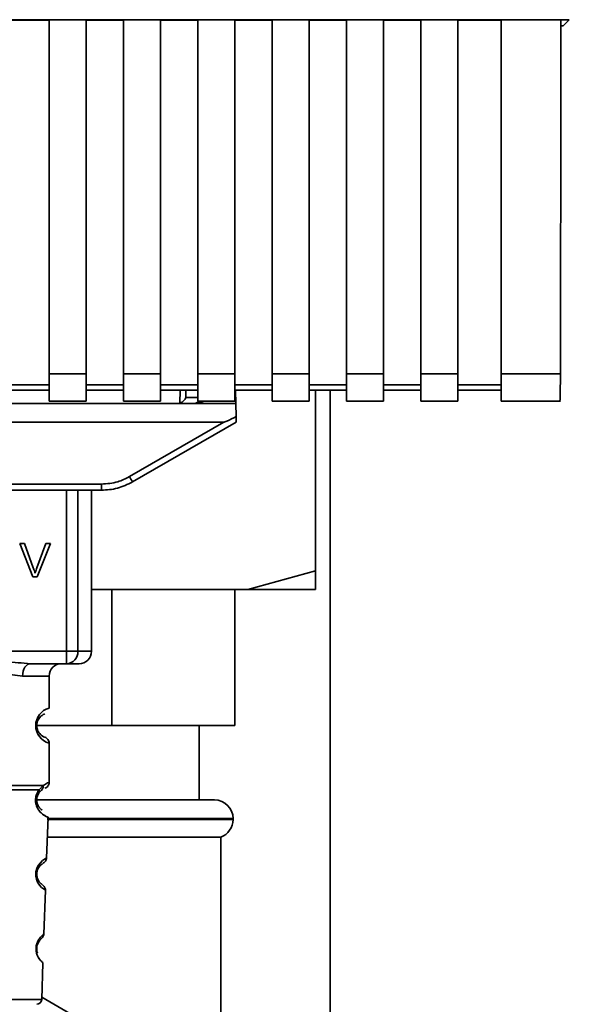
# Paper-space layout 'Blatt1' of a CAD drawing. Units: millimetres. Extents: x 0 to 6300, y 0 to 4455.
# Drawn here: x 1467 to 1511, y 2655 to 2735 of the extents above; entities that cross this region are included whole.
import ezdxf

# ---------------------------------------------------------------- set-up
doc = ezdxf.new("R2010")
doc.units = ezdxf.units.MM

psp = doc.layouts.new('Blatt1')

# ---------------------------------------------------------------- linework, layer by layer
at = {"color": 7, "linetype": 'Continuous', "lineweight": 35, "ltscale": 15}
for p, q in [((1418.261, 2734.978), (1511.241, 2734.978)), ((1466.251, 2734.951), (1469.251, 2734.951)), ((1469.251, 2734.966), (1472.251, 2734.966)), ((1469.251, 2734.966), (1469.251, 2706.385)), ((1472.251, 2706.385), (1472.251, 2734.966)), ((1472.251, 2734.951), (1475.251, 2734.951)), ((1475.251, 2734.966), (1478.251, 2734.966)), ((1475.251, 2734.966), (1475.251, 2706.385)), ((1478.251, 2706.385), (1478.251, 2734.966)), ((1478.251, 2734.951), (1481.251, 2734.951)), ((1481.251, 2734.966), (1484.251, 2734.966)), ((1481.251, 2734.966), (1481.251, 2706.385)), ((1484.251, 2706.385), (1484.251, 2734.966)), ((1484.251, 2734.951), (1487.251, 2734.951)), ((1487.251, 2734.966), (1490.251, 2734.966)), ((1487.251, 2734.966), (1487.251, 2706.385)), ((1490.251, 2706.385), (1490.251, 2734.966)), ((1490.251, 2734.951), (1493.251, 2734.951)), ((1493.251, 2734.966), (1496.251, 2734.966)), ((1493.251, 2734.966), (1493.251, 2706.385)), ((1496.251, 2706.385), (1496.251, 2734.966)), ((1496.251, 2734.951), (1499.251, 2734.951)), ((1499.251, 2734.966), (1502.251, 2734.966)), ((1499.251, 2734.966), (1499.251, 2706.385)), ((1502.251, 2706.385), (1502.251, 2734.966)), ((1502.251, 2734.951), (1505.751, 2734.951)), ((1505.751, 2734.966), (1510.569, 2734.966)), ((1505.751, 2734.966), (1505.751, 2706.385)), ((1510.568, 2734.488), (1510.751, 2734.488)), ((1511.241, 2734.978), (1510.751, 2734.488)), ((1469.251, 2706.385), (1472.251, 2706.385)), ((1469.251, 2706.385), (1469.251, 2704.176)), ((1472.251, 2706.385), (1472.251, 2704.176)), ((1475.251, 2706.385), (1478.251, 2706.385)), ((1475.251, 2706.385), (1475.251, 2704.176)), ((1478.251, 2706.385), (1478.251, 2704.176)), ((1481.251, 2706.385), (1484.251, 2706.385)), ((1481.251, 2706.385), (1481.251, 2704.176)), ((1484.251, 2706.385), (1484.251, 2704.176)), ((1487.251, 2706.385), (1490.251, 2706.385)), ((1487.251, 2706.385), (1487.251, 2704.176)), ((1490.251, 2706.385), (1490.251, 2704.176)), ((1493.251, 2706.385), (1496.251, 2706.385)), ((1493.251, 2706.385), (1493.251, 2704.176)), ((1496.251, 2706.385), (1496.251, 2704.176)), ((1499.251, 2706.385), (1502.251, 2706.385)), ((1499.251, 2706.385), (1499.251, 2704.176)), ((1502.251, 2706.385), (1502.251, 2704.176)), ((1505.751, 2706.385), (1510.521, 2706.385)), ((1505.751, 2706.385), (1505.751, 2704.176)), ((1469.251, 2705.503), (1466.251, 2705.503)), ((1466.251, 2705.062), (1469.251, 2705.062)), ((1475.251, 2705.503), (1472.251, 2705.503)), ((1472.251, 2705.062), (1475.251, 2705.062)), ((1481.251, 2705.503), (1478.251, 2705.503)), ((1478.251, 2705.062), (1481.251, 2705.062)), ((1479.811, 2704.02), (1479.83, 2705.062)), ((1480.287, 2704.48), (1480.298, 2705.062)), ((1487.251, 2705.503), (1484.251, 2705.503)), ((1484.251, 2705.062), (1487.251, 2705.062)), ((1484.325, 2703.989), (1484.306, 2705.062)), ((1493.251, 2705.503), (1490.251, 2705.503)), ((1490.251, 2705.062), (1493.251, 2705.062)), ((1490.751, 2690.489), (1490.751, 2705.062)), ((1491.951, 2581.374), (1491.951, 2705.062)), ((1499.251, 2705.503), (1496.251, 2705.503)), ((1496.251, 2705.062), (1499.251, 2705.062)), ((1505.751, 2705.503), (1502.251, 2705.503)), ((1502.251, 2705.062), (1505.751, 2705.062)), ((1481.251, 2704.48), (1480.287, 2704.48)), ((1423.751, 2703.989), (1481.177, 2703.989)), ((1469.251, 2704.176), (1472.251, 2704.176)), ((1475.251, 2704.176), (1478.251, 2704.176)), ((1481.177, 2703.989), (1481.758, 2704.176)), ((1484.325, 2703.989), (1481.177, 2703.989)), ((1481.251, 2704.176), (1484.251, 2704.176)), ((1484.325, 2703.989), (1484.343, 2702.933)), ((1487.251, 2704.176), (1490.251, 2704.176)), ((1493.251, 2704.176), (1496.251, 2704.176)), ((1499.251, 2704.176), (1502.251, 2704.176)), ((1505.751, 2704.176), (1510.521, 2704.176)), ((1423.143, 2702.489), (1483.359, 2702.489)), ((1475.735, 2698.087), (1483.359, 2702.489)), ((1475.985, 2697.659), (1484.351, 2702.489)), ((1433.017, 2697.484), (1473.485, 2697.484)), ((1473.485, 2696.989), (1473.485, 2697.484)), ((1473.485, 2696.989), (1433.017, 2696.989)), ((1470.65, 2683.989), (1470.65, 2696.989)), ((1471.577, 2696.989), (1471.577, 2683.989)), ((1472.671, 2683.989), (1472.671, 2696.989)), ((1473.557, 2696.989), (1473.485, 2696.989)), ((1466.878, 2692.703), (1467.268, 2692.703)), ((1467.929, 2689.989), (1466.878, 2692.703)), ((1467.268, 2692.703), (1467.974, 2690.732)), ((1468.263, 2690.732), (1468.998, 2692.703)), ((1469.365, 2692.703), (1468.301, 2689.989)), ((1468.998, 2692.703), (1469.365, 2692.703)), ((1468.301, 2689.989), (1467.929, 2689.989)), ((1485.305, 2688.989), (1490.751, 2690.489)), ((1485.305, 2688.989), (1472.671, 2688.989)), ((1474.304, 2688.989), (1474.304, 2677.989)), ((1484.251, 2677.989), (1484.251, 2688.989)), ((1490.751, 2688.989), (1485.305, 2688.989)), ((1435.852, 2683.989), (1470.65, 2683.989)), ((1470.65, 2683.989), (1471.577, 2683.989)), ((1470.65, 2682.989), (1470.65, 2683.989)), ((1471.577, 2683.989), (1472.671, 2683.989)), ((1470.65, 2682.989), (1467.744, 2682.989)), ((1469.251, 2681.989), (1467.115, 2681.989)), ((1469.251, 2679.403), (1469.251, 2681.989)), ((1474.304, 2677.989), (1468.158, 2677.989)), ((1474.304, 2677.989), (1484.251, 2677.989)), ((1481.376, 2671.989), (1481.376, 2677.989)), ((1469.251, 2673.403), (1469.251, 2676.574)), ((1468.424, 2672.551), (1468.629, 2672.772)), ((1468.44, 2672.814), (1468.777, 2673.163)), ((1468.629, 2672.772), (1468.699, 2672.81)), ((1468.287, 2671.989), (1482.601, 2671.989)), ((1469.052, 2667.274), (1469.167, 2670.59)), ((1469.083, 2670.403), (1484.101, 2670.403)), ((1484.101, 2670.489), (1469.101, 2670.489)), ((1484.101, 2670.403), (1484.101, 2670.489)), ((1469.111, 2668.989), (1483.101, 2668.989)), ((1483.101, 2612.989), (1483.101, 2668.989)), ((1468.838, 2661.161), (1468.962, 2664.716)), ((1468.653, 2655.875), (1468.757, 2658.848)), ((1458.349, 2655.875), (1468.653, 2655.875)), ((1468.66, 2656.053), (1479.751, 2649.649))]:
    psp.add_line(p, q, dxfattribs=at)
at = {"color": 7, "linetype": 'Continuous', "lineweight": 35, "ltscale": 15, "flags": 128}
for points in [[(1467.744, 2682.989), (1467.621, 2682.969), (1467.503, 2682.913), (1467.394, 2682.82), (1467.299, 2682.696), (1467.221, 2682.544), (1467.163, 2682.371), (1467.127, 2682.184), (1467.115, 2681.989)], [(1468.926, 2664.717), (1468.95, 2664.702), (1468.643, 2664.928), (1468.476, 2665.111), (1468.327, 2665.347), (1468.228, 2665.599), (1468.186, 2665.802), (1468.176, 2666.011), (1468.192, 2666.186), (1468.263, 2666.457), (1468.38, 2666.698), (1468.544, 2666.92), (1468.723, 2667.09), (1468.953, 2667.247), (1468.965, 2667.254), (1468.971, 2667.257), (1468.972, 2667.258), (1468.972, 2667.258), (1468.972, 2667.258), (1468.972, 2667.258), (1468.972, 2667.258), (1468.972, 2667.258), (1468.972, 2667.258), (1469.007, 2667.276)]]:
    psp.add_lwpolyline(points, dxfattribs=at)
at = {"color": 7, "linetype": 'Continuous', "lineweight": 35, "ltscale": 225}
for centre, radius, start, end in [((1480.94, 2704.489), 0.5, 270, 321.29174), ((1500.356, 2712.16), 28.359, 209.75061, 210.75319), ((1470.612, 2683.954), 0.966, 272.25089, 2.08655), ((1471.671, 2683.989), 1, 270, 0), ((1470.251, 2681.989), 1, 90, 180), ((1469.633, 2677.989), 1.465, 105.10964, 254.89036), ((1482.601, 2670.489), 1.5, 0, 90), ((1482.601, 2670.403), 1.5, 289.47122, 0), ((1468.254, 2655.889), 0.4, 270, 358)]:
    psp.add_arc(centre, radius, start, end, dxfattribs=at)
at = {"color": 7, "linetype": 'Continuous', "lineweight": 35, "ltscale": 15}
for points, knots in [([(1510.569, 2734.966), (1510.562, 2729.623), (1510.548, 2720.082), (1510.529, 2710.571), (1510.521, 2706.385)], [0, 0, 0, 0, 0.5599999, 1, 1, 1, 1]), ([(1510.521, 2706.385), (1510.52, 2706.041), (1510.517, 2705.324), (1510.503, 2704.578), (1510.489, 2704.207), (1510.481, 2704.206), (1510.478, 2704.205)], [0, 0, 0, 0, 0.289863, 0.602866, 0.846434, 1, 1, 1, 1]), ([(1480.287, 2704.48), (1480.268, 2704.434), (1480.228, 2704.341), (1480.124, 2704.224), (1479.991, 2704.103), (1479.873, 2704.049), (1479.811, 2704.02)], [0, 0, 0, 0, 0.245847, 0.498551, 0.73788, 1, 1, 1, 1]), ([(1484.343, 2702.933), (1484.099, 2702.809), (1483.799, 2702.656), (1483.475, 2702.52), (1483.392, 2702.493), (1483.368, 2702.49), (1483.359, 2702.489)], [0, 0, 0, 0, 0.759745, 0.932709, 0.973735, 1, 1, 1, 1]), ([(1484.343, 2702.933), (1484.344, 2702.867), (1484.347, 2702.734), (1484.349, 2702.588), (1484.351, 2702.503), (1484.351, 2702.493), (1484.351, 2702.489)], [0, 0, 0, 0, 0.288437, 0.58078, 0.798899, 1, 1, 1, 1]), ([(1473.485, 2697.484), (1473.927, 2697.518), (1474.718, 2697.577), (1475.424, 2697.931), (1475.735, 2698.087)], [0, 0, 0, 0, 0.559553, 1, 1, 1, 1]), ([(1473.485, 2696.989), (1473.919, 2697.017), (1474.796, 2697.075), (1475.586, 2697.463), (1475.985, 2697.659)], [0, 0, 0, 0, 0.494156, 1, 1, 1, 1]), ([(1467.974, 2690.732), (1468.004, 2690.647), (1468.056, 2690.5), (1468.099, 2690.351), (1468.117, 2690.288)], [0, 0, 0, 0, 0.5793964, 1, 1, 1, 1]), ([(1468.117, 2690.288), (1468.142, 2690.371), (1468.186, 2690.52), (1468.24, 2690.667), (1468.263, 2690.732)], [0, 0, 0, 0, 0.556662, 1, 1, 1, 1]), ([(1490.751, 2690.489), (1490.751, 2690.016), (1490.751, 2689.453), (1490.751, 2689.053), (1490.751, 2688.989)], [0, 0, 0, 0, 0.839141, 1, 1, 1, 1]), ([(1459.258, 2682.989), (1459.917, 2683.039), (1461.294, 2683.145), (1463.501, 2683.422), (1465.708, 2683.145), (1467.085, 2683.039), (1467.744, 2682.989)], [0, 0, 0, 0, 0.23916, 0.500012, 0.760859, 1, 1, 1, 1]), ([(1471.617, 2682.989), (1471.634, 2682.989), (1471.713, 2682.989), (1471.407, 2682.989), (1470.902, 2682.989), (1470.65, 2682.989)], [0, 0, 0, 0, 0.119173, 0.559613, 1, 1, 1, 1]), ([(1467.115, 2681.989), (1466.848, 2682.014), (1466.312, 2682.065), (1465.425, 2682.329), (1464.494, 2682.582), (1463.501, 2682.708), (1462.674, 2682.604), (1462.044, 2682.455), (1461.43, 2682.286), (1460.69, 2682.065), (1460.154, 2682.014), (1459.887, 2681.989)], [0, 0, 0, 0, 0.12455, 0.249954, 0.375378, 0.499928, 0.624498, 0.687186, 0.750025, 0.875449, 1, 1, 1, 1]), ([(1468.869, 2677.071), (1468.834, 2677.078), (1468.778, 2677.089), (1468.473, 2677.321), (1468.315, 2677.611), (1468.261, 2677.821), (1468.246, 2677.988), (1468.261, 2678.156), (1468.314, 2678.365), (1468.474, 2678.657), (1468.814, 2678.915), (1468.875, 2678.925), (1468.918, 2678.931)], [0, 0, 0, 0, 0.230139, 0.362309, 0.419934, 0.445981, 0.470624, 0.494792, 0.521315, 0.578949, 0.711099, 1, 1, 1, 1]), ([(1469.251, 2676.574), (1469.247, 2676.624), (1469.237, 2676.725), (1469.162, 2676.868), (1469.048, 2676.984), (1468.952, 2677.029), (1468.905, 2677.051)], [0, 0, 0, 0, 0.251104, 0.507195, 0.759591, 1, 1, 1, 1]), ([(1468.777, 2673.163), (1468.902, 2673.237), (1469.159, 2673.389), (1469.294, 2673.419), (1469.251, 2673.403), (1469.251, 2673.403)], [0, 0, 0, 0, 0.48768, 0.999896, 1, 1, 1, 1]), ([(1468.918, 2672.931), (1468.963, 2672.952), (1469.057, 2672.995), (1469.165, 2673.11), (1469.238, 2673.25), (1469.247, 2673.353), (1469.251, 2673.403)], [0, 0, 0, 0, 0.243986, 0.5, 0.756014, 1, 1, 1, 1]), ([(1469.167, 2670.59), (1469.13, 2670.601), (1469.065, 2670.622), (1468.675, 2670.848), (1468.387, 2671.183), (1468.238, 2671.488), (1468.165, 2671.761), (1468.15, 2672.062), (1468.202, 2672.355), (1468.305, 2672.616), (1468.394, 2672.746), (1468.44, 2672.814)], [0, 0, 0, 0, 0.295557, 0.513717, 0.639169, 0.702596, 0.760149, 0.818976, 0.877993, 0.935765, 1, 1, 1, 1]), ([(1468.696, 2671.17), (1468.645, 2671.199), (1468.559, 2671.249), (1468.393, 2671.456), (1468.301, 2671.661), (1468.262, 2671.816), (1468.25, 2671.947), (1468.251, 2672.048), (1468.262, 2672.148), (1468.289, 2672.276), (1468.345, 2672.424), (1468.396, 2672.506), (1468.424, 2672.551)], [0, 0, 0, 0, 0.302289, 0.499522, 0.592138, 0.670991, 0.710162, 0.747885, 0.785797, 0.825515, 0.905684, 1, 1, 1, 1]), ([(1468.44, 2672.814), (1468.448, 2672.79), (1468.463, 2672.741), (1468.466, 2672.67), (1468.455, 2672.605), (1468.434, 2672.569), (1468.424, 2672.551)], [0, 0, 0, 0, 0.247773, 0.499989, 0.752211, 1, 1, 1, 1]), ([(1468.777, 2673.163), (1468.779, 2673.126), (1468.784, 2673.049), (1468.756, 2672.94), (1468.706, 2672.843), (1468.655, 2672.795), (1468.629, 2672.772)], [0, 0, 0, 0, 0.246335, 0.499993, 0.753655, 1, 1, 1, 1]), ([(1468.232, 2671.538), (1468.235, 2671.527), (1468.262, 2671.419), (1468.392, 2671.189), (1468.694, 2670.819), (1469.081, 2670.621), (1469.138, 2670.6), (1469.167, 2670.59)], [0, 0, 0, 0, 0.010263, 0.099734, 0.276426, 0.628556, 1, 1, 1, 1]), ([(1468.746, 2666.852), (1468.828, 2666.912), (1468.998, 2667.037), (1469.034, 2667.21), (1469.052, 2667.299)], [0, 0, 0, 0, 0.48635, 1, 1, 1, 1]), ([(1468.653, 2665.195), (1468.63, 2665.207), (1468.591, 2665.227), (1468.393, 2665.44), (1468.286, 2665.702), (1468.253, 2665.885), (1468.248, 2666.028), (1468.264, 2666.171), (1468.311, 2666.351), (1468.439, 2666.603), (1468.651, 2666.799), (1468.691, 2666.815), (1468.714, 2666.825)], [0, 0, 0, 0, 0.208152, 0.366885, 0.43616, 0.468091, 0.497136, 0.52632, 0.558072, 0.627412, 0.786548, 1, 1, 1, 1]), ([(1468.961, 2664.696), (1468.949, 2664.786), (1468.925, 2664.961), (1468.762, 2665.099), (1468.683, 2665.166)], [0, 0, 0, 0, 0.514302, 1, 1, 1, 1]), ([(1468.757, 2658.848), (1468.757, 2658.848), (1468.776, 2658.832), (1468.71, 2658.884), (1468.581, 2659.002), (1468.43, 2659.194), (1468.314, 2659.397), (1468.231, 2659.627), (1468.196, 2659.852), (1468.191, 2660.03), (1468.21, 2660.206), (1468.263, 2660.428), (1468.408, 2660.749), (1468.628, 2660.999), (1468.804, 2661.139), (1468.827, 2661.154), (1468.838, 2661.161)], [0, 0, 0, 0, 0.00034, 0.128731, 0.256451, 0.323542, 0.381859, 0.442051, 0.472043, 0.500543, 0.529617, 0.559122, 0.619511, 0.744504, 0.87213, 1, 1, 1, 1]), ([(1468.324, 2659.613), (1468.304, 2659.669), (1468.274, 2659.751), (1468.252, 2659.907), (1468.249, 2660.027), (1468.261, 2660.147), (1468.295, 2660.3), (1468.387, 2660.517), (1468.519, 2660.675), (1468.546, 2660.694), (1468.557, 2660.703)], [0, 0, 0, 0, 0.125565, 0.183434, 0.236116, 0.289182, 0.346611, 0.472335, 0.760862, 1, 1, 1, 1]), ([(1468.56, 2660.712), (1468.634, 2660.785), (1468.787, 2660.938), (1468.82, 2661.085), (1468.838, 2661.162)], [0, 0, 0, 0, 0.481082, 1, 1, 1, 1]), ([(1468.195, 2660.025), (1468.195, 2659.967), (1468.195, 2659.848), (1468.233, 2659.624), (1468.352, 2659.293), (1468.556, 2659.025), (1468.724, 2658.872), (1468.746, 2658.856), (1468.757, 2658.848)], [0, 0, 0, 0, 0.057224, 0.117188, 0.23782, 0.487786, 0.743549, 1, 1, 1, 1])]:
    psp.add_open_spline(points, degree=3, knots=knots, dxfattribs=at)
for points in [[(1458.225, 2673.163), (1458.49, 2673.163), (1459.019, 2673.163), (1460.306, 2673.163), (1461.829, 2673.163), (1463.501, 2673.163), (1465.172, 2673.163), (1466.696, 2673.163), (1467.983, 2673.163), (1468.512, 2673.163), (1468.777, 2673.163)], [(1458.562, 2672.814), (1458.847, 2672.814), (1459.417, 2672.814), (1460.632, 2672.814), (1462.014, 2672.814), (1463.501, 2672.814), (1464.988, 2672.814), (1466.371, 2672.814), (1467.585, 2672.814), (1468.155, 2672.814), (1468.44, 2672.814)]]:
    psp.add_open_spline(points, degree=3, dxfattribs=at)

doc.saveas('drawing.dxf')
